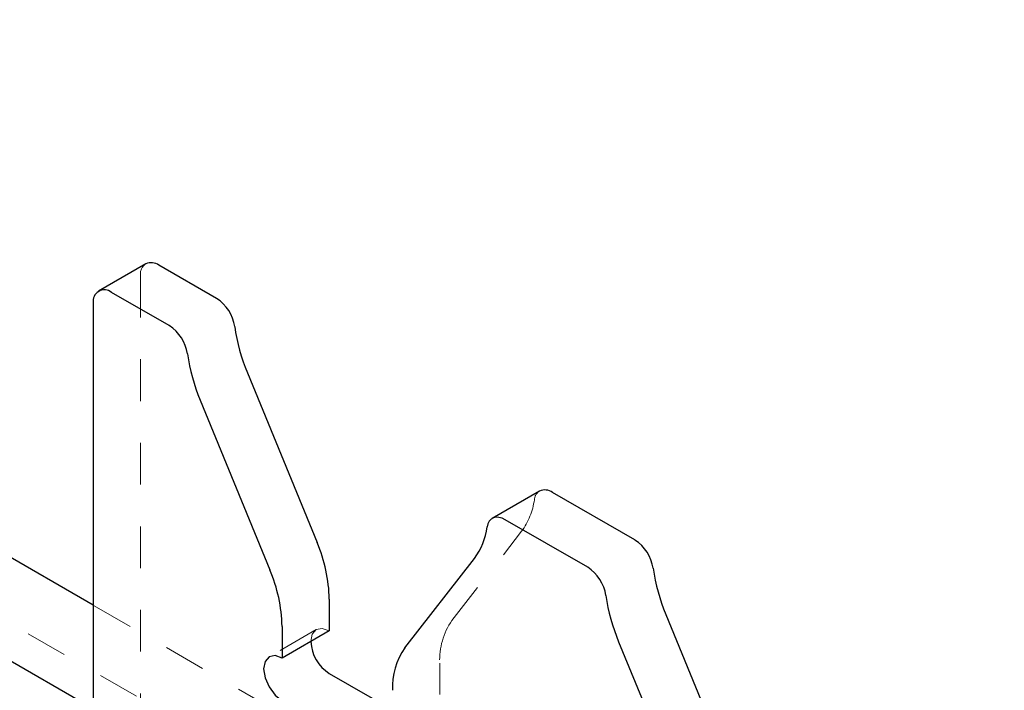
# Model space of a CAD drawing. Units: inches. Extents: x 1 to 409, y 1 to 256.
# Drawn here: x 293 to 295, y 236 to 237 of the extents above; entities that cross this region are included whole.
import ezdxf

# ---------------------------------------------------------------- set-up
doc = ezdxf.new("R2010")
doc.units = ezdxf.units.IN
doc.header["$MEASUREMENT"] = 0
doc.linetypes.add('HIDDEN', pattern=[0.075, 0.05, -0.025])

msp = doc.modelspace()

# ---------------------------------------------------------------- linework, layer by layer
at = {"color": 7, "linetype": 'HIDDEN', "lineweight": 18}
for p, q in [((295.3616, 234.6267), (269.407, 249.61)), ((295.3616, 234.6267), (269.4071, 249.6099)), ((271.6296, 248.2379), (295.3435, 234.5481)), ((293.2925, 236.8336), (293.2925, 232.0364)), ((294.0387, 236.0081), (294.2055, 236.2218)), ((295.3465, 234.7937), (293.1794, 236.0447)), ((293.7137, 235.9865), (293.6005, 235.9212)), ((294.0094, 235.8307), (294.0094, 235.9063))]:
    msp.add_line(p, q, dxfattribs=at)
at = {"color": 7, "linetype": 'Continuous', "lineweight": 25}
for p, q in [((293.1794, 236.0447), (272.3072, 248.094)), ((272.1042, 247.9639), (293.1794, 235.7974)), ((293.3055, 236.8622), (293.1923, 236.7969)), ((293.4747, 236.7794), (293.3367, 236.8591)), ((293.3616, 236.7141), (293.2236, 236.7938)), ((293.1794, 236.7683), (293.1794, 231.9711)), ((293.5488, 236.6009), (293.7156, 236.1947)), ((293.4357, 236.5356), (293.6024, 236.1294)), ((294.2483, 236.3179), (294.1352, 236.2526)), ((294.4769, 236.2009), (294.2796, 236.3148)), ((294.3638, 236.1355), (294.1664, 236.2495)), ((293.9256, 235.9428), (294.0924, 236.1565)), ((293.7449, 236.059), (293.7449, 235.9834)), ((294.551, 236.0224), (294.7178, 235.6161)), ((293.6318, 235.9937), (293.6318, 235.9181)), ((293.7449, 235.9834), (293.6318, 235.9181)), ((294.4379, 235.9571), (294.6046, 235.5508)), ((293.7449, 235.8813), (293.8963, 235.794))]:
    msp.add_line(p, q, dxfattribs=at)
at = {"color": 7, "linetype": 'Continuous', "lineweight": 25, "flags": 128}
for points in [[(294.1664, 236.2495), (294.1587, 236.2532), (294.1512, 236.2551), (294.1442, 236.2554), (294.1379, 236.2539), (294.1324, 236.2507), (294.128, 236.2459), (294.1248, 236.2396), (294.1228, 236.2321)], [(293.6318, 235.9181), (293.6149, 235.924), (293.6005, 235.9212), (293.591, 235.9102), (293.5876, 235.8926), (293.591, 235.8711), (293.6005, 235.849), (293.6149, 235.8297), (293.6318, 235.816)]]:
    msp.add_lwpolyline(points, dxfattribs=at)
at = {"color": 7, "linetype": 'HIDDEN', "lineweight": 18, "flags": 128}
msp.add_lwpolyline([(293.7449, 235.9834), (293.728, 235.9893), (293.7137, 235.9865), (293.7041, 235.9755), (293.7007, 235.9579)], dxfattribs=at)
at = {"color": 7, "linetype": 'HIDDEN', "lineweight": 18}
for centre, radius, start, end in [((293.3223, 236.8374), 0.03, 124.0564, 187.2558), ((294.2631, 236.2951), 0.0272, 122.8543, 175.1092), ((294.0739, 236.3188), 0.1635, 323.6116, 352.465), ((294.1739, 235.914), 0.1647, 145.1561, 182.6854)]:
    msp.add_arc(centre, radius, start, end, dxfattribs=at)
at = {"color": 7, "linetype": 'Continuous', "lineweight": 25}
for centre, radius, start, end in [((293.3184, 236.8335), 0.0314, 54.3824, 114.3071), ((293.2063, 236.7726), 0.0273, 50.7967, 189.214), ((293.4217, 236.6974), 0.0977, 8.4123, 57.0997), ((293.3085, 236.6321), 0.0977, 8.4123, 57.0997), ((293.9664, 236.7754), 0.4526, 188.095, 202.673), ((293.8533, 236.7101), 0.4526, 188.095, 202.673), ((294.2613, 236.2893), 0.0314, 54.3104, 114.3791), ((293.9608, 236.2535), 0.1635, 323.6116, 352.465), ((293.3808, 236.0513), 0.3642, 1.214, 23.1927), ((294.4239, 236.1188), 0.0977, 8.4123, 57.0997), ((293.2677, 235.986), 0.3642, 1.214, 23.1927), ((294.3107, 236.0535), 0.0977, 8.4123, 57.0997), ((294.9686, 236.1968), 0.4526, 188.095, 202.673), ((294.8555, 236.1315), 0.4526, 188.095, 202.673), ((293.7944, 235.9609), 0.0937, 181.8666, 238.1281), ((294.0608, 235.8487), 0.1647, 145.1561, 182.6854)]:
    msp.add_arc(centre, radius, start, end, dxfattribs=at)

doc.saveas('drawing.dxf')
